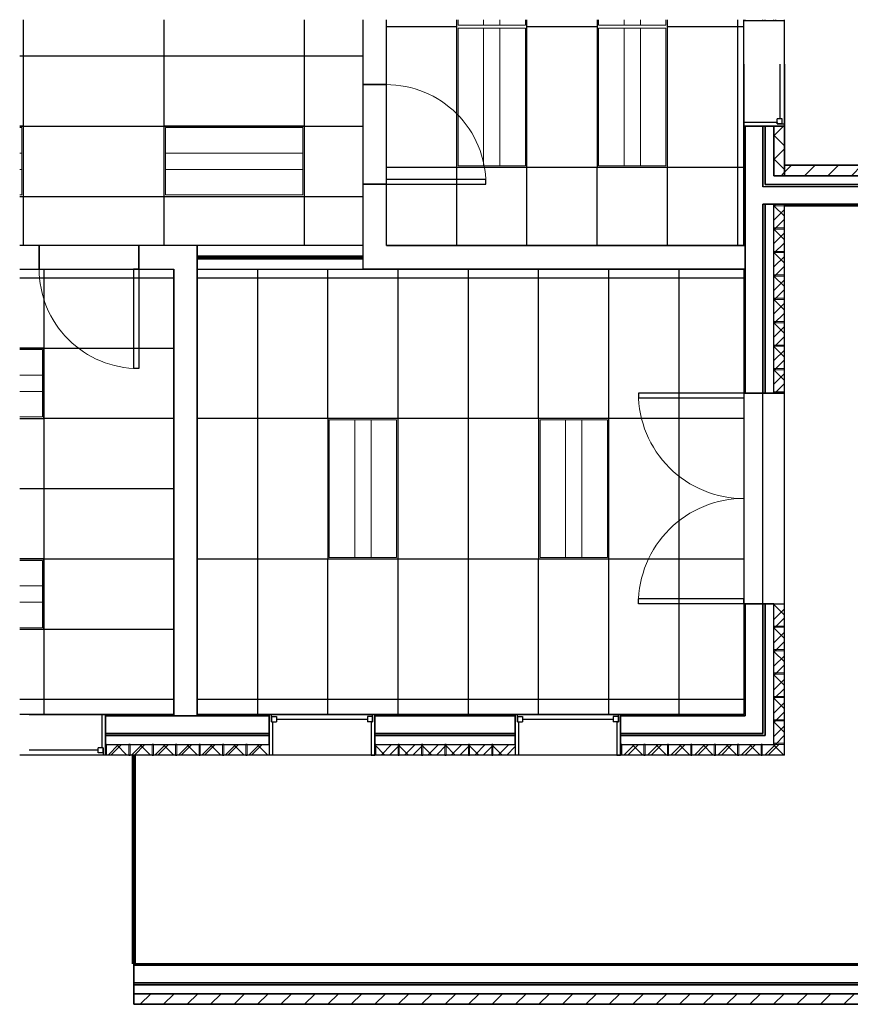
# Model space of a CAD drawing. Extents: x -448 to 614, y -321 to 401.
# Drawn here: x 47 to 330, y -321 to 16 of the extents above; entities that cross this region are included whole.
import ezdxf

# ---------------------------------------------------------------- set-up
doc = ezdxf.new("R2010")
doc.units = 0
doc.header["$MEASUREMENT"] = 0
for name, color, linetype, lineweight in [('A-AREA-LINE', 4, 'Continuous', 100), ('A-CLNG-GRID', 1, 'Continuous', 25), ('A-CLNG-SUSP', 5, 'Continuous', 25), ('A-DETL-GENF', 3, 'Continuous', 18), ('A-DOOR', 1, 'Continuous', 25), ('A-FLOR-OTLN', 6, 'Continuous', 25), ('A-GLAZ', 6, 'Continuous', 25), ('A-GLAZ-FRAM', 6, 'Continuous', 25), ('A-GLAZ-GLAS', 6, 'Continuous', 25), ('A-WALL', 2, 'Continuous', 25), ('A-WALL-PATT', 2, 'Continuous', 25), ('E-LITE-EQPM', 4, 'Continuous', 18)]:
    doc.layers.add(name, color=color, linetype=linetype, lineweight=lineweight)
pattern_1 = [(45, (0, 0), (-4.00647, 4.00647), []), (135, (0, 0), (-4.00647, -4.00647), [])]
pattern_2 = [(0, (0, 0), (7.68, 1.92), [0.634, -5.126, 0.634, -5.126, -30.72]), (0, (0, 0), (7.68, 1.92), [-11.52, 0.634, -10.886, 0.634, -5.126, -13.44]), (0, (0, 0), (7.68, 1.92), [-28.8, 0.634, -3.206, 0.634, -8.966]), (120, (2.88, 0.96), (-5.502769, 5.691075), [0.634, -5.126, 0.634, -5.126, -30.72]), (120, (2.88, 0.96), (-5.502769, 5.691075), [-11.52, 0.634, -10.886, 0.634, -5.126, -13.44]), (120, (2.88, 0.96), (-5.502769, 5.691075), [-28.8, 0.634, -3.206, 0.634, -8.966]), (240, (3.84, 4.8), (-2.177231, -7.611075), [0.634, -5.126, 0.634, -5.126, -30.72]), (240, (3.84, 4.8), (-2.177231, -7.611075), [-11.52, 0.634, -10.886, 0.634, -5.126, -13.44]), (240, (3.84, 4.8), (-2.177231, -7.611075), [-28.8, 0.634, -3.206, 0.634, -8.966])]
pattern_3 = [(45, (0, 0), (-4.006467, 4.006467), [])]

# ---------------------------------------------------------------- blocks, each defined once
blk = doc.blocks.new('Fixed - 36_ x 48_-190978-ENLARGED PLAN _ PATIO')
at = {"layer": 'A-GLAZ-FRAM'}
for p, q in [((15.75, 4.44), (15.75, 6.94)), ((16.5, 6.94), (15.75, 6.94)), ((14, 6.19), (14, 4.44)), ((15.75, 6.19), (14, 6.19)), ((15.75, 4.44), (14, 4.44)), ((15.25, 4.44), (15.75, 4.44)), ((15.25, 4.44), (15.25, -6.94)), ((15.75, 6.19), (15.75, 4.44)), ((15.25, -6.94), (16.5, -6.94))]:
    blk.add_line(p, q, dxfattribs=at)
at = {"layer": 'A-GLAZ-GLAS'}
blk.add_line((-4.72, 5.31), (14, 5.31), dxfattribs=at)
blk = doc.blocks.new('Fixed - 36_ x 48_-V2-ENLARGED PLAN _ PATIO')
at = {"layer": 'A-GLAZ-FRAM'}
for p, q in [((-19.5, 6.94), (-18.75, 6.94)), ((-18.75, 4.44), (-18.75, 6.94)), ((-18.75, 6.19), (-18.75, 4.44)), ((-18.75, 6.19), (-17, 6.19)), ((-18.75, 4.44), (-17, 4.44)), ((-18.75, 4.44), (-18.25, 4.44)), ((-18.25, -6.94), (-18.25, 4.44)), ((-17, 6.19), (-17, 4.44)), ((-18.25, -6.94), (-19.5, -6.94))]:
    blk.add_line(p, q, dxfattribs=at)
at = {"layer": 'A-GLAZ-GLAS'}
blk.add_line((-17, 5.31), (6.53, 5.31), dxfattribs=at)
blk = doc.blocks.new('Fixed - 36_ x 48_-V3-ENLARGED PLAN _ PATIO')
at = {"layer": 'A-GLAZ-FRAM'}
for p, q in [((-19.5, 6.9375), (-18.75, 6.9375)), ((-18.75, 4.4375), (-18.75, 6.9375)), ((15.75, 4.4375), (15.75, 6.9375)), ((16.5, 6.9375), (15.75, 6.9375)), ((-18.75, 6.1875), (-18.75, 4.4375)), ((-18.75, 6.1875), (-17, 6.1875)), ((-18.75, 4.4375), (-17, 4.4375)), ((-18.75, 4.4375), (-18.25, 4.4375)), ((-18.25, -6.9375), (-18.25, 4.4375)), ((-17, 6.1875), (-17, 4.4375)), ((14, 6.1875), (14, 4.4375)), ((15.75, 6.1875), (14, 6.1875)), ((15.75, 4.4375), (14, 4.4375)), ((15.25, 4.4375), (15.75, 4.4375)), ((15.25, 4.4375), (15.25, -6.9375)), ((15.75, 6.1875), (15.75, 4.4375)), ((-18.25, -6.9375), (-19.5, -6.9375)), ((15.25, -6.9375), (16.5, -6.9375))]:
    blk.add_line(p, q, dxfattribs=at)
at = {"layer": 'A-GLAZ-GLAS'}
blk.add_line((-17, 5.3125), (14, 5.3125), dxfattribs=at)
blk = doc.blocks.new('Single_Plain Panel_No Frame - 34_ Wide x 84_ Tall-185283-ENLARGED PLAN _ PATIO')
at = {"layer": 'A-DOOR'}
for p, q in [((-17, 38), (-15.25, 38)), ((-17, 4), (-17, 38)), ((-15.25, 4), (-15.25, 38)), ((-17, 4), (-15.25, 4))]:
    blk.add_line(p, q, dxfattribs=at)
at = {"layer": 'A-DOOR', "lineweight": 18}
blk.add_arc((-17, 4), 34, 359.7826, 90, dxfattribs=at)
blk = doc.blocks.new('Single_Plain Panel_No Frame - 34_ Wide x 84_ Tall-185500-ENLARGED PLAN _ PATIO')
at = {"layer": 'A-DOOR'}
for p, q in [((-17, -4), (-15.25, -4)), ((-17, -4), (-17, -38)), ((-15.25, -4), (-15.25, -38)), ((-17, -38), (-15.25, -38))]:
    blk.add_line(p, q, dxfattribs=at)
at = {"layer": 'A-DOOR', "lineweight": 18}
blk.add_arc((-17, -4), 34, 270, 0.2174, dxfattribs=at)
blk = doc.blocks.new('Double_Plain Panel_No Frame - 72_ Wide x 84_ Tall-192615-ENLARGED PLAN _ PATIO')
at = {"layer": 'A-DOOR'}
for p, q in [((-36, 42.9375), (-34.25, 42.9375)), ((-36, 6.9375), (-36, 42.9375)), ((-34.25, 6.9375), (-34.25, 42.9375)), ((34.25, 6.9375), (34.25, 42.9375)), ((36, 42.9375), (34.25, 42.9375)), ((36, 6.9375), (36, 42.9375)), ((-36, 6.9375), (-34.25, 6.9375)), ((36, 6.9375), (34.25, 6.9375))]:
    blk.add_line(p, q, dxfattribs=at)
at = {"layer": 'A-DOOR', "lineweight": 18}
for centre, start, end in [((-36, 6.9375), 359.794694, 90), ((36, 6.9375), 90, 180.205306)]:
    blk.add_arc(centre, 36, start, end, dxfattribs=at)
blk = doc.blocks.new('Repeating Detail - Soldier _ Plan-68775-ENLARGED PLAN _ PATIO')
at = {"layer": 'A-DETL-GENF'}
h = blk.add_hatch(dxfattribs=at)
h.set_pattern_fill('FP2_12', color=256, style=0, pattern_type=2)
h.set_pattern_definition([(315, (235.607, 132), (4.00647, 4.00647), [])])
h.paths.add_polyline_path([(0, 48), (3.625, 48), (3.625, 55.59375), (0, 55.59375)], flags=0)
h = blk.add_hatch(dxfattribs=at)
h.set_pattern_fill('FP2_11', color=256, style=0, pattern_type=2)
h.set_pattern_definition([(315, (235.607, 124), (4.00647, 4.00647), [])])
h.paths.add_polyline_path([(0, 40), (3.625, 40), (3.625, 47.59375), (0, 47.59375)], flags=0)
h = blk.add_hatch(dxfattribs=at)
h.set_pattern_fill('FP2_10', color=256, style=0, pattern_type=2)
h.set_pattern_definition([(315, (235.607, 116), (4.00647, 4.00647), [])])
h.paths.add_polyline_path([(0, 32), (3.625, 32), (3.625, 39.59375), (0, 39.59375)], flags=0)
h = blk.add_hatch(dxfattribs=at)
h.set_pattern_fill('FP2_9', color=256, style=0, pattern_type=2)
h.set_pattern_definition([(315, (235.607, 108), (4.00647, 4.00647), [])])
h.paths.add_polyline_path([(0, 24), (3.625, 24), (3.625, 31.59375), (0, 31.59375)], flags=0)
h = blk.add_hatch(dxfattribs=at)
h.set_pattern_fill('FP2_8', color=256, style=0, pattern_type=2)
h.set_pattern_definition([(315, (235.607, 100), (4.00647, 4.00647), [])])
h.paths.add_polyline_path([(0, 16), (3.625, 16), (3.625, 23.59375), (0, 23.59375)], flags=0)
h = blk.add_hatch(dxfattribs=at)
h.set_pattern_fill('FP2_7', color=256, style=0, pattern_type=2)
h.set_pattern_definition([(315, (235.607, 92), (4.00647, 4.00647), [])])
h.paths.add_polyline_path([(0, 8), (3.625, 8), (3.625, 15.59375), (0, 15.59375)], flags=0)
h = blk.add_hatch(dxfattribs=at)
h.set_pattern_fill('FP2_6', color=256, style=0, pattern_type=2)
h.set_pattern_definition([(315, (235.607, 84), (4.00647, 4.00647), [])])
h.paths.add_polyline_path([(0, 0), (3.625, 0), (3.625, 7.59375), (0, 7.59375)], flags=0)
for p, q in [((0, 55.59375), (0, 48)), ((3.625, 55.59375), (0, 55.59375)), ((3.625, 48), (3.625, 55.59375)), ((0, 48), (3.625, 48)), ((0, 47.59375), (0, 40)), ((3.625, 47.59375), (0, 47.59375)), ((3.625, 40), (3.625, 47.59375)), ((0, 40), (3.625, 40)), ((0, 39.59375), (0, 32)), ((3.625, 39.59375), (0, 39.59375)), ((3.625, 32), (3.625, 39.59375)), ((0, 32), (3.625, 32)), ((0, 31.59375), (0, 24)), ((3.625, 31.59375), (0, 31.59375)), ((3.625, 24), (3.625, 31.59375)), ((0, 24), (3.625, 24)), ((0, 23.59375), (0, 16)), ((3.625, 23.59375), (0, 23.59375)), ((3.625, 16), (3.625, 23.59375)), ((0, 16), (3.625, 16)), ((0, 15.59375), (0, 8)), ((3.625, 15.59375), (0, 15.59375)), ((3.625, 8), (3.625, 15.59375)), ((0, 8), (3.625, 8)), ((0, 7.59375), (0, 0)), ((3.625, 7.59375), (0, 7.59375)), ((3.625, 0), (3.625, 7.59375)), ((0, 0), (3.625, 0))]:
    blk.add_line(p, q, dxfattribs=at)
blk = doc.blocks.new('Repeating Detail - Soldier _ Plan-V4-ENLARGED PLAN _ PATIO')
at = {"layer": 'A-DETL-GENF'}
h = blk.add_hatch(dxfattribs=at)
h.set_pattern_fill('FP2_18', color=256, style=0, pattern_type=2)
h.set_pattern_definition([(315, (235.607, 216), (4.00647, 4.00647), [])])
h.paths.add_polyline_path([(0, 40), (3.625, 40), (3.625, 47.59375), (0, 47.59375)], flags=0)
h = blk.add_hatch(dxfattribs=at)
h.set_pattern_fill('FP2_17', color=256, style=0, pattern_type=2)
h.set_pattern_definition([(315, (235.607, 208), (4.00647, 4.00647), [])])
h.paths.add_polyline_path([(0, 32), (3.625, 32), (3.625, 39.59375), (0, 39.59375)], flags=0)
h = blk.add_hatch(dxfattribs=at)
h.set_pattern_fill('FP2_16', color=256, style=0, pattern_type=2)
h.set_pattern_definition([(315, (235.607, 200), (4.00647, 4.00647), [])])
h.paths.add_polyline_path([(0, 24), (3.625, 24), (3.625, 31.59375), (0, 31.59375)], flags=0)
h = blk.add_hatch(dxfattribs=at)
h.set_pattern_fill('FP2_15', color=256, style=0, pattern_type=2)
h.set_pattern_definition([(315, (235.607, 192), (4.00647, 4.00647), [])])
h.paths.add_polyline_path([(0, 23.59375), (0, 16), (3.625, 16), (3.625, 23.59375)], flags=0)
h = blk.add_hatch(dxfattribs=at)
h.set_pattern_fill('FP2_14', color=256, style=0, pattern_type=2)
h.set_pattern_definition([(315, (235.607, 184), (4.00647, 4.00647), [])])
h.paths.add_polyline_path([(0, 8), (3.625, 8), (3.625, 15.59375), (0, 15.59375)], flags=0)
h = blk.add_hatch(dxfattribs=at)
h.set_pattern_fill('FP2_13', color=256, style=0, pattern_type=2)
h.set_pattern_definition([(315, (235.607, 176), (4.00647, 4.00647), [])])
h.paths.add_polyline_path([(0, 0), (3.625, 0), (3.625, 7.59375), (0, 7.59375)], flags=0)
for p, q in [((0, 47.59375), (0, 40)), ((3.625, 47.59375), (0, 47.59375)), ((3.625, 40), (3.625, 47.59375)), ((0, 40), (3.625, 40)), ((0, 39.59375), (0, 32)), ((3.625, 39.59375), (0, 39.59375)), ((3.625, 32), (3.625, 39.59375)), ((0, 32), (3.625, 32)), ((0, 31.59375), (0, 24)), ((3.625, 31.59375), (0, 31.59375)), ((3.625, 24), (3.625, 31.59375)), ((0, 24), (3.625, 24)), ((0, 23.59375), (0, 16)), ((3.625, 23.59375), (0, 23.59375)), ((3.625, 16), (3.625, 23.59375)), ((0, 16), (3.625, 16)), ((0, 15.59375), (0, 8)), ((3.625, 15.59375), (0, 15.59375)), ((3.625, 8), (3.625, 15.59375)), ((0, 8), (3.625, 8)), ((0, 7.59375), (0, 0)), ((3.625, 7.59375), (0, 7.59375)), ((3.625, 0), (3.625, 7.59375)), ((0, 0), (3.625, 0))]:
    blk.add_line(p, q, dxfattribs=at)
blk = doc.blocks.new('Repeating Detail - Soldier _ Plan-V5-ENLARGED PLAN _ PATIO')
at = {"layer": 'A-DETL-GENF'}
h = blk.add_hatch(dxfattribs=at)
h.set_pattern_fill('FP2_24', color=256, style=0, pattern_type=2)
h.set_pattern_definition([(225, (308, -183.982), (4.00647, -4.00647), [])])
h.paths.add_polyline_path([(3.625, 47.59375), (0, 47.59375), (0, 40), (3.625, 40)], flags=0)
h = blk.add_hatch(dxfattribs=at)
h.set_pattern_fill('FP2_23', color=256, style=0, pattern_type=2)
h.set_pattern_definition([(225, (308, -191.982), (4.00647, -4.00647), [])])
h.paths.add_polyline_path([(3.625, 39.59375), (0, 39.59375), (0, 32), (3.625, 32)], flags=0)
h = blk.add_hatch(dxfattribs=at)
h.set_pattern_fill('FP2_22', color=256, style=0, pattern_type=2)
h.set_pattern_definition([(225, (308, -199.982), (4.00647, -4.00647), [])])
h.paths.add_polyline_path([(3.625, 31.59375), (0, 31.59375), (0, 24), (3.625, 24)], flags=0)
h = blk.add_hatch(dxfattribs=at)
h.set_pattern_fill('FP2_21', color=256, style=0, pattern_type=2)
h.set_pattern_definition([(225, (308, -207.982), (4.00647, -4.00647), [])])
h.paths.add_polyline_path([(3.625, 23.59375), (0, 23.59375), (0, 16), (3.625, 16)], flags=0)
h = blk.add_hatch(dxfattribs=at)
h.set_pattern_fill('FP2_20', color=256, style=0, pattern_type=2)
h.set_pattern_definition([(225, (308, -215.982), (4.00647, -4.00647), [])])
h.paths.add_polyline_path([(3.625, 15.59375), (0, 15.59375), (0, 8), (3.625, 8)], flags=0)
h = blk.add_hatch(dxfattribs=at)
h.set_pattern_fill('FP2_19', color=256, style=0, pattern_type=2)
h.set_pattern_definition([(225, (308, -223.982), (4.00647, -4.00647), [])])
h.paths.add_polyline_path([(3.625, 7.59375), (0, 7.59375), (0, 0), (3.625, 0), (3.625, 4.24278)], flags=0)
for p, q in [((0, 47.59375), (0, 40)), ((3.625, 47.59375), (0, 47.59375)), ((3.625, 40), (3.625, 47.59375)), ((0, 40), (3.625, 40)), ((0, 39.59375), (0, 32)), ((3.625, 39.59375), (0, 39.59375)), ((3.625, 32), (3.625, 39.59375)), ((0, 32), (3.625, 32)), ((0, 31.59375), (0, 24)), ((3.625, 31.59375), (0, 31.59375)), ((3.625, 24), (3.625, 31.59375)), ((0, 24), (3.625, 24)), ((0, 23.59375), (0, 16)), ((3.625, 23.59375), (0, 23.59375)), ((3.625, 16), (3.625, 23.59375)), ((0, 16), (3.625, 16)), ((0, 15.59375), (0, 8)), ((3.625, 15.59375), (0, 15.59375)), ((3.625, 8), (3.625, 15.59375)), ((0, 8), (3.625, 8)), ((0, 7.59375), (0, 0)), ((3.625, 7.59375), (0, 7.59375)), ((3.625, 0), (3.625, 7.59375)), ((0, 0), (3.625, 0))]:
    blk.add_line(p, q, dxfattribs=at)
blk = doc.blocks.new('Repeating Detail - Soldier _ Plan-V6-ENLARGED PLAN _ PATIO')
at = {"layer": 'A-DETL-GENF'}
h = blk.add_hatch(dxfattribs=at)
h.set_pattern_fill('FP2_31', color=256, style=0, pattern_type=2)
h.set_pattern_definition([(315, (235.607, 308), (4.00647, 4.00647), [])])
h.paths.add_polyline_path([(0, 48), (3.625, 48), (3.625, 55.59375), (0, 55.59375)], flags=0)
h = blk.add_hatch(dxfattribs=at)
h.set_pattern_fill('FP2_30', color=256, style=0, pattern_type=2)
h.set_pattern_definition([(315, (235.607, 300), (4.00647, 4.00647), [])])
h.paths.add_polyline_path([(0, 40), (3.625, 40), (3.625, 47.59375), (0, 47.59375)], flags=0)
h = blk.add_hatch(dxfattribs=at)
h.set_pattern_fill('FP2_29', color=256, style=0, pattern_type=2)
h.set_pattern_definition([(315, (235.607, 292), (4.00647, 4.00647), [])])
h.paths.add_polyline_path([(0, 32), (3.625, 32), (3.625, 39.59375), (0, 39.59375), (0, 35.49577)], flags=0)
h = blk.add_hatch(dxfattribs=at)
h.set_pattern_fill('FP2_28', color=256, style=0, pattern_type=2)
h.set_pattern_definition([(315, (235.607, 284), (4.00647, 4.00647), [])])
h.paths.add_polyline_path([(0, 24), (3.625, 24), (3.625, 31.59375), (0, 31.59375)], flags=0)
h = blk.add_hatch(dxfattribs=at)
h.set_pattern_fill('FP2_27', color=256, style=0, pattern_type=2)
h.set_pattern_definition([(315, (235.607, 276), (4.00647, 4.00647), [])])
h.paths.add_polyline_path([(0, 16), (3.625, 16), (3.625, 23.59375), (0, 23.59375)], flags=0)
h = blk.add_hatch(dxfattribs=at)
h.set_pattern_fill('FP2_26', color=256, style=0, pattern_type=2)
h.set_pattern_definition([(315, (235.607, 268), (4.00647, 4.00647), [])])
h.paths.add_polyline_path([(0, 8), (3.625, 8), (3.625, 15.59375), (0, 15.59375)], flags=0)
h = blk.add_hatch(dxfattribs=at)
h.set_pattern_fill('FP2_25', color=256, style=0, pattern_type=2)
h.set_pattern_definition([(315, (235.607, 260), (4.00647, 4.00647), [])])
h.paths.add_polyline_path([(0, 0), (3.625, 0), (3.625, 7.59375), (0, 7.59375)], flags=0)
for p, q in [((0, 55.59375), (0, 48)), ((3.625, 55.59375), (0, 55.59375)), ((3.625, 48), (3.625, 55.59375)), ((0, 48), (3.625, 48)), ((0, 47.59375), (0, 40)), ((3.625, 47.59375), (0, 47.59375)), ((3.625, 40), (3.625, 47.59375)), ((0, 40), (3.625, 40)), ((0, 39.59375), (0, 32)), ((3.625, 39.59375), (0, 39.59375)), ((3.625, 32), (3.625, 39.59375)), ((0, 32), (3.625, 32)), ((0, 31.59375), (0, 24)), ((3.625, 31.59375), (0, 31.59375)), ((3.625, 24), (3.625, 31.59375)), ((0, 24), (3.625, 24)), ((0, 23.59375), (0, 16)), ((3.625, 23.59375), (0, 23.59375)), ((3.625, 16), (3.625, 23.59375)), ((0, 16), (3.625, 16)), ((0, 15.59375), (0, 8)), ((3.625, 15.59375), (0, 15.59375)), ((3.625, 8), (3.625, 15.59375)), ((0, 8), (3.625, 8)), ((0, 7.59375), (0, 0)), ((3.625, 7.59375), (0, 7.59375)), ((3.625, 0), (3.625, 7.59375)), ((0, 0), (3.625, 0))]:
    blk.add_line(p, q, dxfattribs=at)
blk = doc.blocks.new('Repeating Detail - Soldier _ Plan-V7-ENLARGED PLAN _ PATIO')
at = {"layer": 'A-DETL-GENF'}
h = blk.add_hatch(dxfattribs=at)
h.set_pattern_fill('FP2_39', color=256, style=0, pattern_type=2)
h.set_pattern_definition([(225, (308, -47.982), (4.00647, -4.00647), [])])
h.paths.add_polyline_path([(3.625, 63.59375), (0, 63.59375), (0, 56), (3.625, 56)], flags=0)
h = blk.add_hatch(dxfattribs=at)
h.set_pattern_fill('FP2_38', color=256, style=0, pattern_type=2)
h.set_pattern_definition([(225, (308, -55.982), (4.00647, -4.00647), [])])
h.paths.add_polyline_path([(3.625, 55.59375), (0, 55.59375), (0, 48), (3.625, 48)], flags=0)
h = blk.add_hatch(dxfattribs=at)
h.set_pattern_fill('FP2_37', color=256, style=0, pattern_type=2)
h.set_pattern_definition([(225, (308, -63.982), (4.00647, -4.00647), [])])
h.paths.add_polyline_path([(3.625, 47.59375), (0, 47.59375), (0, 40), (3.625, 40), (3.625, 45.92228)], flags=0)
h = blk.add_hatch(dxfattribs=at)
h.set_pattern_fill('FP2_36', color=256, style=0, pattern_type=2)
h.set_pattern_definition([(225, (308, -71.982), (4.00647, -4.00647), [])])
h.paths.add_polyline_path([(3.625, 39.59375), (0, 39.59375), (0, 32), (3.625, 32)], flags=0)
h = blk.add_hatch(dxfattribs=at)
h.set_pattern_fill('FP2_35', color=256, style=0, pattern_type=2)
h.set_pattern_definition([(225, (308, -79.982), (4.00647, -4.00647), [])])
h.paths.add_polyline_path([(3.625, 31.59375), (0, 31.59375), (0, 24), (3.625, 24)], flags=0)
h = blk.add_hatch(dxfattribs=at)
h.set_pattern_fill('FP2_34', color=256, style=0, pattern_type=2)
h.set_pattern_definition([(225, (308, -87.982), (4.00647, -4.00647), [])])
h.paths.add_polyline_path([(3.625, 23.59375), (0, 23.59375), (0, 16), (3.625, 16)], flags=0)
h = blk.add_hatch(dxfattribs=at)
h.set_pattern_fill('FP2_33', color=256, style=0, pattern_type=2)
h.set_pattern_definition([(225, (308, -95.982), (4.00647, -4.00647), [])])
h.paths.add_polyline_path([(3.625, 15.59375), (0, 15.59375), (0, 8), (3.625, 8)], flags=0)
h = blk.add_hatch(dxfattribs=at)
h.set_pattern_fill('FP2_32', color=256, style=0, pattern_type=2)
h.set_pattern_definition([(225, (308, -103.982), (4.00647, -4.00647), [])])
h.paths.add_polyline_path([(3.625, 7.59375), (0, 7.59375), (0, 0), (3.625, 0)], flags=0)
for p, q in [((0, 63.59375), (0, 56)), ((3.625, 63.59375), (0, 63.59375)), ((3.625, 56), (3.625, 63.59375)), ((0, 56), (3.625, 56)), ((0, 55.59375), (0, 48)), ((3.625, 55.59375), (0, 55.59375)), ((3.625, 48), (3.625, 55.59375)), ((0, 48), (3.625, 48)), ((0, 47.59375), (0, 40)), ((3.625, 47.59375), (0, 47.59375)), ((3.625, 40), (3.625, 47.59375)), ((0, 40), (3.625, 40)), ((0, 39.59375), (0, 32)), ((3.625, 39.59375), (0, 39.59375)), ((3.625, 32), (3.625, 39.59375)), ((0, 32), (3.625, 32)), ((0, 31.59375), (0, 24)), ((3.625, 31.59375), (0, 31.59375)), ((3.625, 24), (3.625, 31.59375)), ((0, 24), (3.625, 24)), ((0, 23.59375), (0, 16)), ((3.625, 23.59375), (0, 23.59375)), ((3.625, 16), (3.625, 23.59375)), ((0, 16), (3.625, 16)), ((0, 15.59375), (0, 8)), ((3.625, 15.59375), (0, 15.59375)), ((3.625, 8), (3.625, 15.59375)), ((0, 8), (3.625, 8)), ((0, 7.59375), (0, 0)), ((3.625, 7.59375), (0, 7.59375)), ((3.625, 0), (3.625, 7.59375)), ((0, 0), (3.625, 0))]:
    blk.add_line(p, q, dxfattribs=at)
blk = doc.blocks.new('Ceiling_Recessed-Indirect - 2_ x 4_-193819-ENLARGED RCP _ PATIO')
at = {"layer": 'E-LITE-EQPM'}
for p, q in [((21.51, 10.06), (20.73, 10.06)), ((21.51, 6.56), (21.51, 10.06)), ((21.51, 1.36), (21.51, 6.56)), ((20.73, 1.36), (21.51, 1.36)), ((21.51, -4.25), (21.51, 1.36)), ((21.51, -4.25), (20.73, -4.25)), ((21.51, -9.44), (21.51, -4.25)), ((21.51, -12.94), (21.51, -9.44)), ((21.51, -12.94), (20.73, -12.94))]:
    blk.add_line(p, q, dxfattribs=at)
blk = doc.blocks.new('Ceiling_Recessed-Indirect - 2_ x 4_-V8-ENLARGED RCP _ PATIO')
at = {"layer": 'E-LITE-EQPM'}
for p, q in [((-25.49, 10.06), (-25.49, 6.56)), ((21.51, 10.06), (-25.49, 10.06)), ((21.51, 6.56), (21.51, 10.06)), ((-25.49, 6.56), (-25.49, 1.36)), ((21.51, 1.36), (21.51, 6.56)), ((-25.49, 1.36), (-25.49, -4.25)), ((-25.49, 1.36), (21.51, 1.36)), ((21.51, -4.25), (21.51, 1.36)), ((21.51, -4.25), (-25.49, -4.25)), ((-25.49, -4.25), (-25.49, -9.44)), ((21.51, -9.44), (21.51, -4.25)), ((-25.49, -9.44), (-25.49, -12.94)), ((21.51, -12.94), (21.51, -9.44)), ((21.51, -12.94), (-25.49, -12.94))]:
    blk.add_line(p, q, dxfattribs=at)
blk = doc.blocks.new('Ceiling_Recessed-Indirect - 2_ x 4_-V9-ENLARGED RCP _ PATIO')
at = {"layer": 'E-LITE-EQPM'}
for p, q in [((21.51, 10.06), (13.73, 10.06)), ((21.51, 6.56), (21.51, 10.06)), ((21.51, 1.36), (21.51, 6.56)), ((13.73, 1.36), (21.51, 1.36)), ((21.51, -4.25), (21.51, 1.36)), ((21.51, -4.25), (13.73, -4.25)), ((21.51, -9.44), (21.51, -4.25)), ((21.51, -12.94), (21.51, -9.44)), ((21.51, -12.94), (13.73, -12.94))]:
    blk.add_line(p, q, dxfattribs=at)
blk = doc.blocks.new('Ceiling_Recessed-Indirect - 2_ x 4_-V10-ENLARGED RCP _ PATIO')
at = {"layer": 'E-LITE-EQPM'}
for p, q in [((-25.49, 10.06), (-25.49, 6.56)), ((-23.61, 10.06), (-25.49, 10.06)), ((-25.49, 6.56), (-25.49, 1.36)), ((-25.49, 1.36), (-25.49, -4.25)), ((-25.49, 1.36), (-23.61, 1.36)), ((-23.61, -4.25), (-25.49, -4.25)), ((-25.49, -4.25), (-25.49, -9.44)), ((-25.49, -9.44), (-25.49, -12.94)), ((-23.61, -12.94), (-25.49, -12.94))]:
    blk.add_line(p, q, dxfattribs=at)

msp = doc.modelspace()

# ---------------------------------------------------------------- hatches: boundary and pattern name
at = {"layer": 'A-CLNG-GRID'}
h = msp.add_hatch(dxfattribs=at)
h.set_pattern_fill('FP3_43', color=256, style=0, pattern_type=2)
h.set_pattern_definition([(0, (-48, 51.196), (0, -24), []), (270, (-48, 51.196), (-48, -3e-15), [])])
h.paths.add_polyline_path([(164, -61.61), (164, 15.58), (46.71, 15.58), (46.71, -20.8), (48, -20.8), (48, -44.8), (46.71, -44.8), (46.71, -61.61), (120.37, -61.61)], flags=0)
h.paths.add_polyline_path([(144, -44.8), (96, -44.8), (96, -20.8), (144, -20.8), (144, -30.63)], flags=0)
h = msp.add_hatch(dxfattribs=at)
h.set_pattern_fill('FP3_44', color=256, style=0, pattern_type=2)
h.set_pattern_definition([(270, (220, 13.196), (-24, -1e-15), []), (180, (220, 13.196), (-6e-15, 48), [])])
h.paths.add_polyline_path([(294.13, -61.61), (294.13, 15.58), (268, 15.58), (268, -34.8), (244, -34.8), (244, 15.58), (220, 15.58), (220, -34.8), (196, -34.8), (196, 15.58), (172, 15.58), (172, -61.61), (267.7, -61.61)], flags=0)
h = msp.add_hatch(dxfattribs=at)
h.set_pattern_fill('FP3_46', color=256, style=0, pattern_type=2)
h.set_pattern_definition([(180, (55, -144.607), (3e-15, 24), []), (90, (55, -144.607), (48, -3e-15), [])])
h.paths.add_polyline_path([(99.37, -221.73), (99.37, -69.61), (46.71, -69.61), (46.71, -96.61), (55, -96.61), (55, -120.61), (46.71, -120.61), (46.71, -168.61), (55, -168.61), (55, -192.61), (46.71, -192.61), (46.71, -221.73)], flags=0)
h = msp.add_hatch(dxfattribs=at)
h.set_pattern_fill('FP3_45', color=256, style=0, pattern_type=2)
h.set_pattern_definition([(270, (248, -168.607), (-24, -1e-15), []), (180, (248, -168.607), (6e-15, 48), [])])
h.paths.add_polyline_path([(294.13, -221.73), (294.13, -69.61), (107.37, -69.61), (107.37, -221.73), (267.7, -221.73)], flags=0)
h.paths.add_polyline_path([(152, -168.61), (152, -120.61), (176, -120.61), (176, -168.61)], flags=0)
h.paths.add_polyline_path([(248, -168.61), (224, -168.61), (224, -120.61), (248, -120.61)], flags=0)
at = {"layer": 'A-WALL-PATT', "lineweight": 18}
h = msp.add_hatch(dxfattribs=at)
h.set_pattern_fill('FP3_41', color=256, style=0, pattern_type=2)
h.set_pattern_definition(pattern_2)
h.paths.add_polyline_path([(294.13, -221.73), (294.63, -221.73), (294.63, -183.98), (294.13, -183.98)], flags=0)
h.paths.add_polyline_path([(294.13, -111.98), (294.63, -111.98), (294.63, -69.61), (294.13, -69.61), (294.13, -76.84)], flags=0)
h.paths.add_polyline_path([(294.13, -61.61), (294.63, -61.61), (294.63, -20.8), (294.13, -20.8), (294.13, -30.63)], flags=0)
h.paths.add_polyline_path([(294.63, 15.2), (294.63, 15.58), (294.13, 15.58), (294.13, 15.2)], flags=0)
h = msp.add_hatch(dxfattribs=at)
h.set_pattern_fill('FP3_40', color=256, style=0, pattern_type=2)
h.set_pattern_definition(pattern_1)
h.paths.add_polyline_path([(308, -231.98), (308, -183.98), (304.38, -183.98), (304.38, -231.98)], flags=0)
h.paths.add_polyline_path([(304.38, -111.98), (308, -111.98), (308, -47.48), (304.38, -47.48), (304.38, -76.84)], flags=0)
h.paths.add_polyline_path([(304.53, -37.73), (308, -37.73), (308, -20.8), (304.38, -20.8), (304.38, -37.73)], flags=0)
h.paths.add_polyline_path([(308, 15.2), (308, 15.58), (304.38, 15.58), (304.38, 15.2)], flags=0)
h = msp.add_hatch(dxfattribs=at)
h.set_pattern_fill('FP2_4', color=256, style=0, pattern_type=2)
h.set_pattern_definition(pattern_2)
h.paths.add_polyline_path([(294.63, -221.73), (294.63, -183.98), (294.13, -183.98), (294.13, -221.73)], flags=0)
h.paths.add_polyline_path([(294.63, -111.98), (294.63, -69.61), (294.13, -69.61), (294.13, -111.98)], flags=0)
h.paths.add_polyline_path([(294.13, -61.61), (294.63, -61.61), (294.63, -20.8), (294.13, -20.8), (294.13, -46.74)], flags=0)
h = msp.add_hatch(dxfattribs=at)
h.set_pattern_fill('FP2_3', color=256, style=0, pattern_type=2)
h.set_pattern_definition(pattern_1)
h.paths.add_polyline_path([(308, -231.98), (308, -231.58), (304.38, -231.58), (304.38, -231.98)], flags=0)
h.paths.add_polyline_path([(306.88, -223.98), (308, -223.98), (308, -223.58), (304.38, -223.58), (304.38, -223.98)], flags=0)
h.paths.add_polyline_path([(304.38, -215.98), (308, -215.98), (308, -215.58), (304.38, -215.58)], flags=0)
h.paths.add_polyline_path([(308, -207.98), (308, -207.58), (304.38, -207.58), (304.38, -207.98), (305.7, -207.98)], flags=0)
h.paths.add_polyline_path([(308, -199.98), (308, -199.58), (304.38, -199.58), (304.38, -199.98), (306.46, -199.98)], flags=0)
h.paths.add_polyline_path([(308, -191.98), (308, -191.58), (304.38, -191.58), (304.38, -191.98), (307.23, -191.98)], flags=0)
h.paths.add_polyline_path([(304.38, -111.98), (308, -111.98), (308, -111.58), (304.38, -111.58)], flags=0)
h.paths.add_polyline_path([(308, -103.98), (308, -103.58), (304.38, -103.58), (304.38, -103.98), (304.83, -103.98)], flags=0)
h.paths.add_polyline_path([(305.28, -95.98), (308, -95.98), (308, -95.58), (304.38, -95.58), (304.38, -95.98)], flags=0)
h.paths.add_polyline_path([(304.38, -87.98), (308, -87.98), (308, -87.58), (304.38, -87.58)], flags=0)
h.paths.add_polyline_path([(306.19, -79.98), (308, -79.98), (308, -79.58), (304.38, -79.58), (304.38, -79.98)], flags=0)
h.paths.add_polyline_path([(308, -71.98), (308, -71.58), (304.38, -71.58), (304.38, -71.98), (306.64, -71.98)], flags=0)
h.paths.add_polyline_path([(304.38, -63.98), (308, -63.98), (308, -63.58), (304.38, -63.58)], flags=0)
h.paths.add_polyline_path([(304.38, -55.98), (308, -55.98), (308, -55.58), (304.38, -55.58)], flags=0)
h.paths.add_polyline_path([(304.38, -47.98), (308, -47.98), (308, -47.48), (304.38, -47.48)], flags=0)
h.paths.add_polyline_path([(308, -37.73), (308, -20.8), (304.38, -20.8), (304.38, -37.73)], flags=0)
h = msp.add_hatch(dxfattribs=at)
h.set_pattern_fill('FP2_5', color=256, style=0, pattern_type=2)
h.set_pattern_definition(pattern_3)
h.paths.add_polyline_path([(489.5, -37.73), (487.95, -34.11), (308, -34.11), (308, -37.73), (486.23, -37.73)], flags=0)
h = msp.add_hatch(dxfattribs=at)
h.set_pattern_fill('FP3_42', color=256, style=0, pattern_type=2)
h.set_pattern_definition(pattern_3)
h.paths.add_polyline_path([(308, -37.73), (489.5, -37.73), (487.95, -34.11), (308, -34.11)], flags=0)
h = msp.add_hatch(dxfattribs=at)
h.set_pattern_fill('FP2_4', color=256, style=0, pattern_type=2)
h.set_pattern_definition(pattern_2)
h.paths.add_polyline_path([(482.73, -47.98), (482.51, -47.48), (308, -47.48), (308, -47.98), (346.68, -47.98)], flags=0)
h = msp.add_hatch(dxfattribs=at)
h.set_pattern_fill('FP3_41', color=256, style=0, pattern_type=2)
h.set_pattern_definition(pattern_2)
h.paths.add_polyline_path([(308, -47.98), (482.73, -47.98), (482.51, -47.48), (308, -47.48)], flags=0)
h = msp.add_hatch(dxfattribs=at)
h.set_pattern_fill('FP2_4', color=256, style=0, pattern_type=2)
h.set_pattern_definition(pattern_2)
h.paths.add_polyline_path([(294.63, -222.23), (294.63, -221.73), (252, -221.73), (252, -222.23), (272.5, -222.23)], flags=0)
h.paths.add_polyline_path([(168, -222.23), (216, -222.23), (216, -221.73), (168, -221.73)], flags=0)
h.paths.add_polyline_path([(107.37, -222.23), (132, -222.23), (132, -221.73), (107.37, -221.73)], flags=0)
h.paths.add_polyline_path([(76, -222.23), (99.37, -222.23), (99.37, -221.73), (76, -221.73)], flags=0)
h = msp.add_hatch(dxfattribs=at)
h.set_pattern_fill('FP3_41', color=256, style=0, pattern_type=2)
h.set_pattern_definition(pattern_2)
h.paths.add_polyline_path([(107.37, -222.23), (132, -222.23), (132, -221.73), (107.37, -221.73)], flags=0)
h.paths.add_polyline_path([(294.63, -222.23), (294.63, -221.73), (252, -221.73), (252, -222.23), (267.7, -222.23)], flags=0)
h.paths.add_polyline_path([(99.37, -222.23), (99.37, -221.73), (76, -221.73), (76, -222.23)], flags=0)
h.paths.add_polyline_path([(168, -222.23), (216, -222.23), (216, -221.73), (168, -221.73)], flags=0)
h = msp.add_hatch(dxfattribs=at)
h.set_pattern_fill('FP2_3', color=256, style=0, pattern_type=2)
h.set_pattern_definition(pattern_1)
h.paths.add_polyline_path([(124, -235.61), (124.41, -235.61), (124.41, -231.98), (124, -231.98), (124, -235.09)], flags=0)
h.paths.add_polyline_path([(168, -235.61), (168.41, -235.61), (168.41, -231.98), (168, -231.98)], flags=0)
h.paths.add_polyline_path([(116, -235.61), (116.41, -235.61), (116.41, -231.98), (116, -231.98), (116, -234.57)], flags=0)
h.paths.add_polyline_path([(108, -235.61), (108.41, -235.61), (108.41, -231.98), (108, -231.98), (108, -234.05)], flags=0)
h.paths.add_polyline_path([(100, -235.61), (100.41, -235.61), (100.41, -231.98), (100, -231.98), (100, -233.54)], flags=0)
h.paths.add_polyline_path([(92, -235.61), (92.41, -235.61), (92.41, -231.98), (92, -231.98), (92, -233.02)], flags=0)
h.paths.add_polyline_path([(84, -235.61), (84.41, -235.61), (84.41, -231.98), (84, -231.98), (84, -232.5)], flags=0)
h.paths.add_polyline_path([(76, -235.61), (76.41, -235.61), (76.41, -231.98), (76, -231.98)], flags=0)
h.paths.add_polyline_path([(176.41, -235.61), (176.41, -231.98), (176, -231.98), (176, -235.61)], flags=0)
h.paths.add_polyline_path([(268, -235.61), (268.41, -235.61), (268.41, -231.98), (268, -231.98), (268, -234.5)], flags=0)
h.paths.add_polyline_path([(260, -235.61), (260.41, -235.61), (260.41, -231.98), (260, -231.98), (260, -235.05)], flags=0)
h.paths.add_polyline_path([(252.41, -235.61), (252.41, -231.98), (252, -231.98), (252, -235.61)], flags=0)
h.paths.add_polyline_path([(184.41, -235.61), (184.41, -231.98), (184, -231.98), (184, -235.61)], flags=0)
h.paths.add_polyline_path([(276.41, -235.61), (276.41, -231.98), (276, -231.98), (276, -235.61)], flags=0)
h.paths.add_polyline_path([(284.41, -235.61), (284.41, -231.98), (284, -231.98), (284, -235.61)], flags=0)
h.paths.add_polyline_path([(292.41, -235.61), (292.41, -231.98), (292, -231.98), (292, -235.61)], flags=0)
h.paths.add_polyline_path([(300.41, -235.61), (300.41, -231.98), (300, -231.98), (300, -235.61)], flags=0)
h.paths.add_polyline_path([(192.41, -235.61), (192.41, -231.98), (192, -231.98), (192, -235.61)], flags=0)
h.paths.add_polyline_path([(208, -235.61), (208.41, -235.61), (208.41, -231.98), (208, -231.98), (208, -235)], flags=0)
h.paths.add_polyline_path([(200, -235.61), (200.41, -235.61), (200.41, -231.98), (200, -231.98), (200, -234.4)], flags=0)
h = msp.add_hatch(dxfattribs=at)
h.set_pattern_fill('FP3_40', color=256, style=0, pattern_type=2)
h.set_pattern_definition(pattern_1)
h.paths.add_polyline_path([(252, -235.61), (308, -235.61), (308, -231.98), (252, -231.98)], flags=0)
h.paths.add_polyline_path([(120.37, -235.61), (132, -235.61), (132, -231.98), (76, -231.98), (76, -235.61)], flags=0)
h.paths.add_polyline_path([(168, -235.61), (216, -235.61), (216, -231.98), (168, -231.98)], flags=0)
h = msp.add_hatch(dxfattribs=at)
h.set_pattern_fill('FP2_4', color=256, style=0, pattern_type=2)
h.set_pattern_definition(pattern_2)
h.paths.add_polyline_path([(594.03, -307.39), (593.82, -306.89), (85.67, -306.89), (85.67, -307.39), (346.68, -307.39)], flags=0)
h = msp.add_hatch(dxfattribs=at)
h.set_pattern_fill('FP3_41', color=256, style=0, pattern_type=2)
h.set_pattern_definition(pattern_2)
h.paths.add_polyline_path([(594.03, -307.39), (593.82, -306.89), (85.67, -306.89), (85.67, -307.39), (341.36, -307.39)], flags=0)
h = msp.add_hatch(dxfattribs=at)
h.set_pattern_fill('FP2_5', color=256, style=0, pattern_type=2)
h.set_pattern_definition(pattern_3)
h.paths.add_polyline_path([(614.29, -320.77), (612.74, -317.14), (85.67, -317.14), (85.67, -320.77), (346.68, -320.77)], flags=0)
h = msp.add_hatch(dxfattribs=at)
h.set_pattern_fill('FP3_42', color=256, style=0, pattern_type=2)
h.set_pattern_definition(pattern_3)
h.paths.add_polyline_path([(614.29, -320.77), (612.74, -317.14), (85.67, -317.14), (85.67, -320.77), (341.36, -320.77)], flags=0)

# ---------------------------------------------------------------- linework, layer by layer
at = {"layer": 'A-AREA-LINE'}
for p, q in [((107.37, -65.61), (164, -65.61)), ((85.67, -306.89), (85.67, -235.61))]:
    msp.add_line(p, q, dxfattribs=at)
at = {"layer": 'A-CLNG-SUSP'}
for p, q in [((196, 15.58), (196, -34.8)), ((220, -34.8), (220, 15.58)), ((244, 15.58), (244, -34.8)), ((268, -34.8), (268, 15.58)), ((48, -20.8), (46.71, -20.8)), ((48, -44.8), (48, -20.8)), ((144, -20.8), (96, -20.8)), ((96, -20.8), (96, -44.8)), ((144, -44.8), (144, -20.8)), ((196, -34.8), (220, -34.8)), ((244, -34.8), (268, -34.8)), ((46.71, -44.8), (48, -44.8)), ((96, -44.8), (144, -44.8)), ((164, -61.61), (107.37, -61.61)), ((107.37, -69.61), (164, -69.61)), ((55, -96.61), (46.71, -96.61)), ((55, -120.61), (55, -96.61)), ((46.71, -120.61), (55, -120.61)), ((152, -120.61), (152, -168.61)), ((176, -120.61), (152, -120.61)), ((176, -168.61), (176, -120.61)), ((224, -120.61), (224, -168.61)), ((248, -120.61), (224, -120.61)), ((248, -168.61), (248, -120.61)), ((55, -168.61), (46.71, -168.61)), ((55, -192.61), (55, -168.61)), ((152, -168.61), (176, -168.61)), ((224, -168.61), (248, -168.61)), ((46.71, -192.61), (55, -192.61))]:
    msp.add_line(p, q, dxfattribs=at)
at = {"layer": 'A-FLOR-OTLN'}
msp.add_line((300.63, -183.98), (300.63, -111.98), dxfattribs=at)
at = {"layer": 'A-WALL'}
for p, q in [((164, 15.58), (164, -69.61)), ((172, -61.61), (172, 15.58)), ((294.13, -61.61), (294.13, 15.58)), ((308, 15.2), (294.13, 15.2)), ((294.63, 15.2), (294.63, 15.58)), ((300.63, 15.2), (300.63, 15.58)), ((301.38, 15.2), (301.38, 15.58)), ((304.38, 15.2), (304.38, 15.58)), ((308, -37.73), (308, 15.58)), ((164, 0.42), (164, -6.61)), ((172, -6.61), (172, 0.42)), ((294.13, 0.42), (294.13, -61.61)), ((308, 0.42), (308, -37.73)), ((164, -6.61), (172, -6.61)), ((172, -6.61), (164, -6.61)), ((308, -20.8), (294.13, -20.8)), ((294.13, -20.8), (308, -20.8)), ((294.63, -20.8), (294.63, -111.98)), ((294.63, -111.98), (294.63, -20.8)), ((300.63, -20.8), (300.63, -41.48)), ((300.63, -41.48), (300.63, -20.8)), ((301.38, -20.8), (301.38, -40.73)), ((301.38, -40.73), (301.38, -20.8)), ((304.38, -20.8), (304.38, -37.73)), ((304.38, -37.73), (304.38, -20.8)), ((491.89, -34.11), (308, -34.11)), ((308, -34.11), (491.89, -34.11)), ((489.5, -37.73), (304.38, -37.73)), ((304.38, -37.73), (489.5, -37.73)), ((172, -40.61), (164, -40.61)), ((164, -40.61), (164, -69.61)), ((164, -40.61), (172, -40.61)), ((172, -61.61), (172, -40.61)), ((487.02, -41.48), (300.63, -41.48)), ((487.02, -41.48), (300.63, -41.48)), ((487.51, -40.73), (301.38, -40.73)), ((301.38, -40.73), (487.51, -40.73)), ((300.63, -47.48), (300.63, -111.98)), ((483.06, -47.48), (300.63, -47.48)), ((300.63, -111.98), (300.63, -47.48)), ((300.63, -47.48), (483.06, -47.48)), ((301.38, -47.48), (301.38, -111.98)), ((301.38, -111.98), (301.38, -47.48)), ((304.38, -47.48), (304.38, -47.98)), ((304.38, -111.98), (304.38, -47.48)), ((308, -47.48), (308, -47.98)), ((308, -235.61), (308, -47.48)), ((308, -47.98), (482.73, -47.98)), ((482.73, -47.98), (308, -47.98)), ((304.38, -55.58), (304.38, -55.98)), ((308, -55.98), (308, -55.58)), ((107.37, -61.61), (46.71, -61.61)), ((53.37, -61.61), (49.97, -61.61)), ((53.37, -69.61), (53.37, -61.61)), ((53.37, -61.61), (53.37, -69.61)), ((107.37, -61.61), (87.37, -61.61)), ((87.37, -61.61), (87.37, -69.61)), ((87.37, -69.61), (87.37, -61.61)), ((107.37, -222.23), (107.37, -61.61)), ((107.37, -61.61), (107.37, -222.23)), ((294.63, -61.61), (172, -61.61)), ((172, -61.61), (294.63, -61.61)), ((304.38, -63.58), (304.38, -63.98)), ((308, -63.98), (308, -63.58)), ((46.71, -69.61), (99.37, -69.61)), ((49.97, -69.61), (53.37, -69.61)), ((87.37, -69.61), (99.37, -69.61)), ((99.37, -69.61), (99.37, -222.23)), ((99.37, -222.23), (99.37, -69.61)), ((164, -69.61), (294.63, -69.61)), ((294.63, -69.61), (164, -69.61)), ((294.13, -69.61), (294.13, -111.98)), ((294.13, -69.61), (294.13, -221.73)), ((304.38, -71.58), (304.38, -71.98)), ((308, -71.98), (308, -71.58)), ((304.38, -79.58), (304.38, -79.98)), ((308, -79.98), (308, -79.58)), ((304.38, -87.58), (304.38, -87.98)), ((308, -87.98), (308, -87.58)), ((304.38, -95.58), (304.38, -95.98)), ((308, -95.98), (308, -95.58)), ((304.38, -103.58), (304.38, -103.98)), ((308, -103.98), (308, -103.58)), ((294.13, -111.98), (308, -111.98)), ((308, -111.98), (294.13, -111.98)), ((304.38, -111.58), (304.38, -111.98)), ((308, -111.98), (308, -111.58)), ((304.38, -183.98), (294.13, -183.98)), ((294.13, -183.98), (294.13, -221.73)), ((294.13, -183.98), (308, -183.98)), ((294.63, -183.98), (294.63, -222.23)), ((294.63, -222.23), (294.63, -183.98)), ((300.63, -183.98), (300.63, -228.23)), ((300.63, -228.23), (300.63, -183.98)), ((301.38, -183.98), (301.38, -228.98)), ((301.38, -228.98), (301.38, -183.98)), ((304.38, -231.98), (304.38, -183.98)), ((304.38, -191.58), (304.38, -191.98)), ((308, -191.98), (308, -191.58)), ((304.38, -199.58), (304.38, -199.98)), ((308, -199.98), (308, -199.58)), ((304.38, -207.58), (304.38, -207.98)), ((308, -207.98), (308, -207.58)), ((304.38, -215.58), (304.38, -215.98)), ((308, -215.98), (308, -215.58)), ((99.37, -221.73), (46.71, -221.73)), ((49.97, -221.73), (99.37, -221.73)), ((76, -221.73), (76, -235.61)), ((76, -235.61), (76, -221.73)), ((294.13, -221.73), (107.37, -221.73)), ((107.37, -221.73), (132, -221.73)), ((132, -231.98), (132, -221.73)), ((132, -221.73), (294.13, -221.73)), ((132, -221.73), (132, -235.61)), ((168, -221.73), (168, -235.61)), ((168, -235.61), (168, -221.73)), ((216, -231.98), (216, -221.73)), ((216, -221.73), (216, -235.61)), ((252, -221.73), (252, -235.61)), ((252, -235.61), (252, -221.73)), ((132, -222.23), (76, -222.23)), ((76, -222.23), (132, -222.23)), ((216, -222.23), (168, -222.23)), ((168, -222.23), (216, -222.23)), ((294.63, -222.23), (252, -222.23)), ((252, -222.23), (294.63, -222.23)), ((304.38, -223.58), (304.38, -223.98)), ((308, -223.98), (308, -223.58)), ((132, -228.23), (76, -228.23)), ((76, -228.23), (132, -228.23)), ((216, -228.23), (168, -228.23)), ((168, -228.23), (216, -228.23)), ((300.63, -228.23), (252, -228.23)), ((252, -228.23), (300.63, -228.23)), ((132, -228.98), (76, -228.98)), ((76, -228.98), (132, -228.98)), ((76.41, -231.98), (76, -231.98)), ((76, -231.98), (132, -231.98)), ((84.41, -231.98), (84, -231.98)), ((92.41, -231.98), (92, -231.98)), ((100.41, -231.98), (100, -231.98)), ((108.41, -231.98), (108, -231.98)), ((116.41, -231.98), (116, -231.98)), ((124.41, -231.98), (124, -231.98)), ((216, -228.98), (168, -228.98)), ((168, -228.98), (216, -228.98)), ((168.41, -231.98), (168, -231.98)), ((168, -231.98), (216, -231.98)), ((176.41, -231.98), (176, -231.98)), ((184.41, -231.98), (184, -231.98)), ((192.41, -231.98), (192, -231.98)), ((200.41, -231.98), (200, -231.98)), ((208.41, -231.98), (208, -231.98)), ((301.38, -228.98), (252, -228.98)), ((252, -228.98), (301.38, -228.98)), ((252.41, -231.98), (252, -231.98)), ((252, -231.98), (304.38, -231.98)), ((260.41, -231.98), (260, -231.98)), ((268.41, -231.98), (268, -231.98)), ((276.41, -231.98), (276, -231.98)), ((284.41, -231.98), (284, -231.98)), ((292.41, -231.98), (292, -231.98)), ((300.41, -231.98), (300, -231.98)), ((304.38, -231.58), (304.38, -231.98)), ((308, -231.98), (308, -231.58)), ((132, -235.61), (46.71, -235.61)), ((76.41, -235.61), (49.97, -235.61)), ((84, -235.61), (84.41, -235.61)), ((92, -235.61), (92.41, -235.61)), ((100, -235.61), (100.41, -235.61)), ((108, -235.61), (108.41, -235.61)), ((116, -235.61), (116.41, -235.61)), ((124, -235.61), (124.41, -235.61)), ((168.41, -235.61), (132, -235.61)), ((308, -235.61), (132, -235.61)), ((176, -235.61), (176.41, -235.61)), ((184, -235.61), (184.41, -235.61)), ((192, -235.61), (192.41, -235.61)), ((200, -235.61), (200.41, -235.61)), ((208, -235.61), (208.41, -235.61)), ((252.41, -235.61), (216, -235.61)), ((260, -235.61), (260.41, -235.61)), ((268, -235.61), (268.41, -235.61)), ((276, -235.61), (276.41, -235.61)), ((284, -235.61), (284.41, -235.61)), ((292, -235.61), (292.41, -235.61)), ((300, -235.61), (300.41, -235.61)), ((593.28, -306.89), (85.67, -306.89)), ((85.67, -306.89), (85.67, -320.77)), ((85.67, -306.89), (593.28, -306.89)), ((85.67, -320.77), (85.67, -306.89)), ((85.67, -307.39), (594.03, -307.39)), ((594.03, -307.39), (85.67, -307.39)), ((85.67, -313.39), (603.12, -313.39)), ((603.12, -313.39), (85.67, -313.39)), ((85.67, -314.14), (604.25, -314.14)), ((604.25, -314.14), (85.67, -314.14)), ((85.67, -317.14), (608.8, -317.14)), ((608.8, -317.14), (85.67, -317.14)), ((85.67, -320.77), (614.29, -320.77)), ((614.29, -320.77), (85.67, -320.77))]:
    msp.add_line(p, q, dxfattribs=at)

# ---------------------------------------------------------------- block references
at = {"layer": 'A-DETL-GENF'}
for name, p, rotation in [('Repeating Detail - Soldier _ Plan-V7-ENLARGED PLAN _ PATIO', (308, -47.98), 180), ('Repeating Detail - Soldier _ Plan-V5-ENLARGED PLAN _ PATIO', (308, -183.98), 180), ('Repeating Detail - Soldier _ Plan-68775-ENLARGED PLAN _ PATIO', (132, -235.61), 90), ('Repeating Detail - Soldier _ Plan-V4-ENLARGED PLAN _ PATIO', (216, -235.61), 89.9999999999998), ('Repeating Detail - Soldier _ Plan-V6-ENLARGED PLAN _ PATIO', (308, -235.61), 89.9999999999998)]:
    msp.add_blockref(name, p, dxfattribs=dict(at, rotation=rotation))
at = {"layer": 'A-DOOR'}
for name, p, rotation in [('Single_Plain Panel_No Frame - 34_ Wide x 84_ Tall-185500-ENLARGED PLAN _ PATIO', (168, -23.61), 89.99999999999991), ('Single_Plain Panel_No Frame - 34_ Wide x 84_ Tall-185283-ENLARGED PLAN _ PATIO', (70.37, -65.61), 180), ('Double_Plain Panel_No Frame - 72_ Wide x 84_ Tall-192615-ENLARGED PLAN _ PATIO', (301.06, -147.98), 90)]:
    msp.add_blockref(name, p, dxfattribs=dict(at, rotation=rotation))
at = {"layer": 'A-GLAZ'}
for name, p, rotation in [('Fixed - 36_ x 48_-190978-ENLARGED PLAN _ PATIO', (301.06, -4.3), 270), ('Fixed - 36_ x 48_-V2-ENLARGED PLAN _ PATIO', (56.5, -228.67), 180)]:
    msp.add_blockref(name, p, dxfattribs=dict(at, rotation=rotation))
for p in [(151.5, -228.67), (235.5, -228.67)]:
    msp.add_blockref('Fixed - 36_ x 48_-V3-ENLARGED PLAN _ PATIO', p, dxfattribs=at)
at = {"layer": 'E-LITE-EQPM'}
for name, p, rotation in [('Ceiling_Recessed-Indirect - 2_ x 4_-V10-ENLARGED RCP _ PATIO', (206.56, 39.18), 90.00000000000001), ('Ceiling_Recessed-Indirect - 2_ x 4_-V10-ENLARGED RCP _ PATIO', (254.56, 39.18), 90.00000000000001), ('Ceiling_Recessed-Indirect - 2_ x 4_-V8-ENLARGED RCP _ PATIO', (206.56, -8.82), 89.99999999999997), ('Ceiling_Recessed-Indirect - 2_ x 4_-V8-ENLARGED RCP _ PATIO', (254.56, -8.82), 89.99999999999997), ('Ceiling_Recessed-Indirect - 2_ x 4_-V8-ENLARGED RCP _ PATIO', (162.56, -142.62), 89.99999999999991), ('Ceiling_Recessed-Indirect - 2_ x 4_-V8-ENLARGED RCP _ PATIO', (234.56, -142.62), 89.99999999999991)]:
    msp.add_blockref(name, p, dxfattribs=dict(at, rotation=rotation))
for name, p in [('Ceiling_Recessed-Indirect - 2_ x 4_-193819-ENLARGED RCP _ PATIO', (25.99, -31.36)), ('Ceiling_Recessed-Indirect - 2_ x 4_-V8-ENLARGED RCP _ PATIO', (121.99, -31.36)), ('Ceiling_Recessed-Indirect - 2_ x 4_-V9-ENLARGED RCP _ PATIO', (32.99, -107.17)), ('Ceiling_Recessed-Indirect - 2_ x 4_-V9-ENLARGED RCP _ PATIO', (32.99, -179.17))]:
    msp.add_blockref(name, p, dxfattribs=at)

doc.saveas('drawing.dxf')
